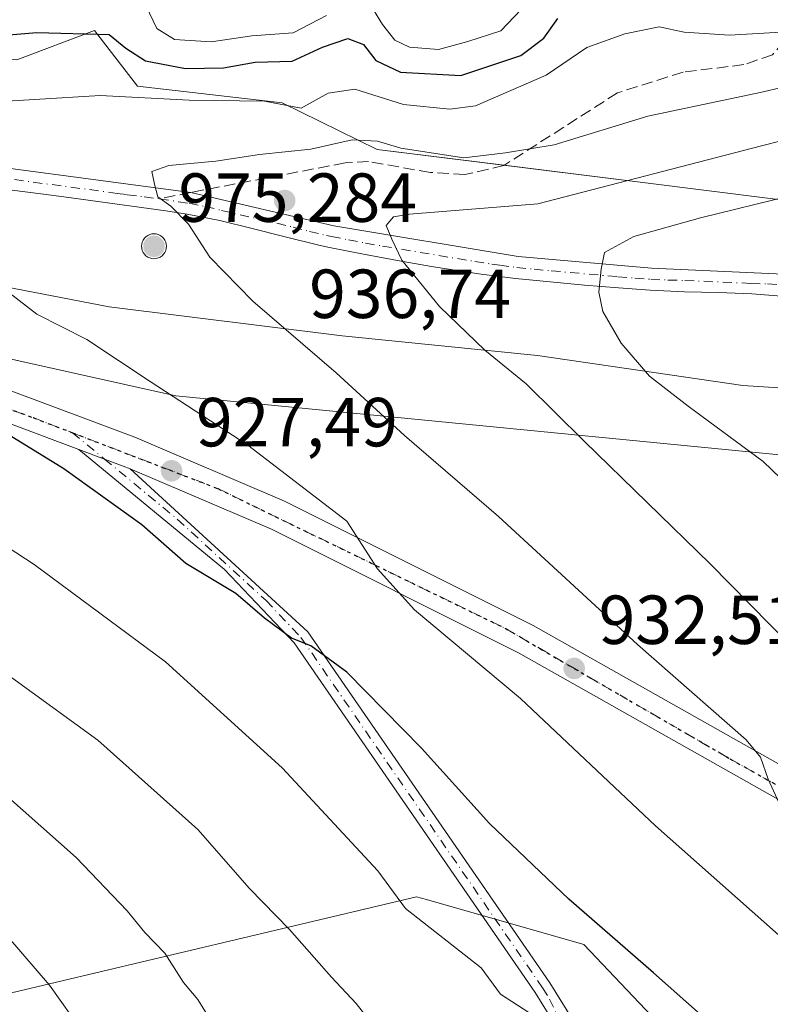
# Model space of a CAD drawing. Units: metres. Extents: x 604002 to 607448, y 4731528 to 4733894.
# Drawn here: x 604985 to 605093, y 4731848 to 4731990 of the extents above; entities that cross this region are included whole.
import ezdxf

# ---------------------------------------------------------------- set-up
doc = ezdxf.new("R2010")
doc.units = ezdxf.units.M
doc.header["$MEASUREMENT"] = 0
for name, pattern in [('DGN Style 3', [2.307223458686699, 1.648016756204785, -0.6592067024819142]), ('DGN Style 4', [2.6384748266838614, 1.318413404963828, -0.6592067024819142, 0.001648016756204785, -0.6592067024819142]), ('DGN Style 5', [1.1536117293433497, 0.4944050268614355, -0.6592067024819142])]:
    doc.linetypes.add(name, pattern=pattern)
for name, color, linetype, lineweight in [('Aerogenerador Cxs', 7, 'Continuous', 0), ('Arbolado forestal CxS', 92, 'Continuous', 0), ('Camino Cxs', 7, 'Continuous', 0), ('Camino eje', 30, 'DGN Style 4', 13), ('Carretera de calzada única Cxs', 7, 'Continuous', 13), ('Carretera de calzada única eje', 7, 'DGN Style 4', 0), ('Curva de nivel maestra', 30, 'Continuous', 30), ('Curva de nivel normal', 30, 'Continuous', 0), ('Entidad de ámbito territorial', 7, 'Continuous', 0), ('Entidad de ámbito territorial CxS', 92, 'Continuous', 0), ('Instalación de energía eléctrica Cxs', 135, 'Continuous', 0), ('Núcleo urbano CxS', 7, 'Continuous', 0), ('Pista pavimentada Cxs', 135, 'Continuous', 0), ('Pista pavimentada eje', 135, 'DGN Style 4', 0), ('Punto de cota en construcción elevada', 7, 'Continuous', 0), ('Punto de cota en terreno', 7, 'Continuous', 0), ('Ruta', 7, 'DGN Style 5', 30), ('Rótulo de punto de cota en construcción', 7, 'Continuous', 0), ('Rótulo de punto de cota en terreno', 7, 'Continuous', 0), ('Senda', 7, 'DGN Style 3', 0), ('Senda no paivmentada conexión', 7, 'DGN Style 3', 0), ('Suelo desnudo CxS', 253, 'Continuous', 0)]:
    doc.layers.add(name, color=color, linetype=linetype, lineweight=lineweight)
doc.styles.add('Style-Arial', font='txt')

# ---------------------------------------------------------------- blocks, each defined once
blk = doc.blocks.new('5PATER')
at = {"layer": 'Punto de cota en terreno', "linetype": 'Continuous', "lineweight": 0}
h = blk.add_hatch(color=51, dxfattribs=at)
edge = h.paths.add_edge_path()
edge.add_ellipse((0, 0), major_axis=(-0.1095731443231308, -0.1110710700762829), ratio=0.9994222409660322, start_angle=0, end_angle=360)
blk = doc.blocks.new('5PANOT')
at = {"layer": 'Punto de cota en terreno', "linetype": 'Continuous', "lineweight": 0}
h = blk.add_hatch(color=1, dxfattribs=at)
edge = h.paths.add_edge_path()
edge.add_arc((0, 0), 0.1559999991919335, 270, 630)

msp = doc.modelspace()

# ---------------------------------------------------------------- linework, layer by layer
at = {"layer": 'Aerogenerador Cxs', "color": 7, "linetype": 'Continuous', "lineweight": 0}
msp.add_polyline3d([(605004.2774999999, 4731959.3871, 953.860799999995), (605004.5900999998, 4731959.359800001, 953.8882000000013), (605004.8931, 4731959.2785, 954.0498999999982), (605005.1775000002, 4731959.1459, 954.344299999997), (605005.4345000006, 4731958.966, 954.7652999999991), (605005.6563999997, 4731958.744100001, 955.3019999999962), (605005.8362999996, 4731958.4871, 955.9376999999951), (605005.9688999997, 4731958.2027, 956.6518999999971), (605006.0502000004, 4731957.899700001, 957.4196999999986), (605006.0774999997, 4731957.587099999, 958.2145000000019), (605006.0502000004, 4731957.274499999, 957.6839000000037), (605005.9688999997, 4731956.9715, 956.6805000000023), (605005.8362999996, 4731956.687100001, 955.7550999999949), (605005.6563999997, 4731956.4301, 954.9431000000042), (605005.4345000006, 4731956.2082, 954.2724000000018), (605005.1775000002, 4731956.0283, 953.7638000000006), (605004.8931, 4731955.8957, 953.4287000000041), (605004.5900999998, 4731955.814400001, 953.2704999999987), (605004.2774999999, 4731955.7871, 953.2857999999978), (605003.9649, 4731955.814400001, 953.4630000000034), (605003.6618999997, 4731955.8957, 953.7872000000062), (605003.3775000004, 4731956.0283, 954.2390000000015), (605003.1205000002, 4731956.2082, 954.7978000000004), (605002.8986000001, 4731956.4301, 955.4437000000034), (605002.7187000001, 4731956.687100001, 956.1567000000069), (605002.5861000001, 4731956.9715, 956.9187999999995), (605002.5048000002, 4731957.274499999, 957.7131999999983), (605002.4775, 4731957.587099999, 958.015400000004), (605002.5048000002, 4731957.899700001, 957.4063000000025), (605002.5861000001, 4731958.2027, 956.7268000000041), (605002.7187000001, 4731958.4871, 956.0826999999991), (605002.8986000001, 4731958.744100001, 955.4909000000043), (605003.1205000002, 4731958.966, 954.9676999999939), (605003.3775000004, 4731959.1459, 954.5295000000042), (605003.6618999997, 4731959.2785, 954.1904999999971), (605003.9649, 4731959.359800001, 953.9639000000025)], close=True, dxfattribs=at)
msp.add_polyline3d([(605004.2774999999, 4731959.3871, 953.860799999995), (605004.5899999999, 4731959.3597, 953.8883999999963), (605004.8931, 4731959.2785, 954.0498999999982), (605005.1775000002, 4731959.1459, 954.344299999997), (605005.4345000006, 4731958.966, 954.7652999999991), (605005.6562999999, 4731958.744100001, 955.3019999999962), (605005.8362999996, 4731958.4871, 955.9376999999951), (605005.9688999997, 4731958.2027, 956.6518999999971), (605006.0500999996, 4731957.899700001, 957.4196999999986), (605006.0774999997, 4731957.587099999, 958.2145000000019), (605006.0500999996, 4731957.274499999, 957.6839000000037), (605005.9688999997, 4731956.9715, 956.6805000000023), (605005.8362999996, 4731956.687100001, 955.7550999999949), (605005.6562999999, 4731956.4301, 954.9431000000042), (605005.4345000006, 4731956.2082, 954.2724000000018), (605005.1775000002, 4731956.028200001, 953.7635000000009), (605004.8931, 4731955.895600001, 953.4284000000043), (605004.5899999999, 4731955.814400001, 953.2706000000036), (605004.2774999999, 4731955.7871, 953.2857999999978), (605003.9649, 4731955.814400001, 953.4630000000034), (605003.6617999999, 4731955.895600001, 953.7869999999967), (605003.3775000004, 4731956.028200001, 954.2387000000017), (605003.1204000004, 4731956.2082, 954.7978000000004), (605002.8986000001, 4731956.4301, 955.4437000000034), (605002.7186000004, 4731956.687100001, 956.1567000000069), (605002.5860000001, 4731956.9715, 956.9187999999995), (605002.5048000002, 4731957.274499999, 957.7131999999983), (605002.4775, 4731957.587099999, 958.015400000004), (605002.5048000002, 4731957.899700001, 957.4063000000025), (605002.5860000001, 4731958.2027, 956.7268000000041), (605002.7186000004, 4731958.4871, 956.0826999999991), (605002.8986000001, 4731958.744100001, 955.4909000000043), (605003.1204000004, 4731958.966, 954.9676999999939), (605003.3775000004, 4731959.1459, 954.5295000000042), (605003.6617999999, 4731959.2785, 954.1904999999971), (605003.9649, 4731959.3597, 953.9642000000023), (605004.2774999999, 4731959.3871, 953.860799999995)], dxfattribs=at)
at = {"layer": 'Arbolado forestal CxS', "color": 92, "linetype": 'Continuous', "lineweight": 0}
for points in [[(604442.3601000002, 4732029.3895, 881.3157000000066), (604453.9188999999, 4732023.7927, 882.1857000000019), (604452.1098999997, 4732016.254899999, 881.0222999999969), (604497.1942999996, 4731994.263699999, 883.6315999999933), (604544.4785000002, 4731985.465700001, 888.8331000000036), (604636.8475000003, 4731977.769500001, 897.0293999999994), (604670.2578999996, 4731974.985300001, 899.209600000002), (604730.5081000002, 4731969.964500001, 903.9109000000027), (604764.1967000002, 4731967.157099999, 907.3608999999997), (604821.5037000002, 4731962.381300001, 912.3248000000023), (604894.1177000003, 4731956.331499999, 918.1076999999933), (604918.8403000003, 4731954.270099999, 920.6079000000027), (604929.4373000005, 4731953.386499999, 921.5711000000011), (604943.9451000001, 4731950.1489, 922.9841000000015), (604961.5745000001, 4731946.2149, 924.6692000000039), (605007.4254999999, 4731935.9827, 929.9881000000023), (605097.5950999996, 4731927.184900001, 946.1772999999957)], [(604453.9188999999, 4732023.7927, 882.1857000000019), (604452.1098999997, 4732016.254899999, 881.0222999999969), (604497.1942999996, 4731994.263699999, 883.6315999999933), (604544.4785000002, 4731985.465700001, 888.8331000000036), (604636.8475000003, 4731977.769500001, 897.0293999999994), (604670.2578999996, 4731974.985300001, 899.209600000002), (604730.5081000002, 4731969.964500001, 903.9109000000027), (604764.1967000002, 4731967.157099999, 907.3608999999997), (604821.5037000002, 4731962.381300001, 912.3248000000023), (604894.1177000003, 4731956.331499999, 918.1076999999933), (604918.8403000003, 4731954.270099999, 920.6079000000027), (604929.4373000005, 4731953.386499999, 921.5711000000011), (604943.9451000001, 4731950.1489, 922.9841000000015), (604961.5745000001, 4731946.2149, 924.6692000000039), (605007.4254999999, 4731935.9827, 929.9881000000023), (605097.5950999996, 4731927.184900001, 946.1772999999957), (605207.5601000005, 4731908.495100001, 965.8383000000031), (605251.5433, 4731910.6907, 974.249299999996), (605317.5219000002, 4731896.3959, 982.5727999999945), (605374.6442999998, 4731884.0219, 989.9253999999928), (605381.9559000004, 4731917.769099999, 990.7238999999972)], [(605026.5345000001, 4731779.952500001, 895.746499999994), (605066.0503000002, 4731801.8015, 910.3221999999952), (605083.7050999999, 4731819.0833, 918.1377999999969), (605085.0910999998, 4731837.029300001, 923.1824000000053), (605066.3557000002, 4731856.751499999, 923.7185000000027), (605043.6611000003, 4731863.236500001, 920.6582999999956), (605042.1969, 4731863.654899999, 920.4141999999993), (604938.1627000002, 4731839.0033, 889.4878999999928), (604927.3152999999, 4731820.267899999, 882.1545999999945), (604917.7043000003, 4731815.195699999, 878.5734999999986), (604914.0022999998, 4731818.295499999, 878.9138999999997), (604927.1821, 4731850.893300001, 891.1140000000015), (604930.8863000004, 4731864.8913, 896.1570999999967), (604921.6809, 4731874.667099999, 897.063599999994), (604920.9064999997, 4731875.489499999, 897.1339000000008), (604916.5009000005, 4731875.0065, 896.0636999999989), (604916.3173000002, 4731874.986500001, 896.0222000000067), (604897.1546999998, 4731872.885700001, 892.0948999999965), (604872.5875000004, 4731865.1361, 885.1925000000047), (604847.9347000001, 4731823.7193, 866.561799999996)], [(605026.5345000001, 4731779.952500001, 895.746499999994), (605066.0503000002, 4731801.8015, 910.3221999999952), (605083.7050999999, 4731819.0833, 918.1377999999969), (605085.0910999998, 4731837.029300001, 923.1824000000053), (605066.3557000002, 4731856.751499999, 923.7185000000027), (605043.6611000003, 4731863.236500001, 920.6582999999956), (605042.1969, 4731863.654899999, 920.4141999999993), (604938.1627000002, 4731839.0033, 889.4878999999928), (604927.3152999999, 4731820.267899999, 882.1545999999945), (604917.7043000003, 4731815.195699999, 878.5734999999986), (604914.0022999998, 4731818.295499999, 878.9138999999997), (604927.1821, 4731850.893300001, 891.1140000000015), (604930.8863000004, 4731864.8913, 896.1570999999967), (604921.6809, 4731874.667099999, 897.063599999994), (604920.9064999997, 4731875.489499999, 897.1339000000008), (604916.5009000005, 4731875.0065, 896.0636999999989), (604916.3173000002, 4731874.986500001, 896.0222000000067), (604897.1546999998, 4731872.885700001, 892.0948999999965), (604872.5875000004, 4731865.1361, 885.1925000000047), (604847.9347000001, 4731823.7193, 866.561799999996)], [(605085.0910999998, 4731837.029300001, 923.1824000000053), (605066.3557000002, 4731856.751499999, 923.7185000000027), (605043.6611000003, 4731863.236500001, 920.6582999999956), (605042.1969, 4731863.654899999, 920.4141999999993), (604938.1627000002, 4731839.0033, 889.4878999999928)], [(604938.1627000002, 4731839.0033, 889.4878999999928), (605042.1969, 4731863.654899999, 920.4141999999993), (605043.6611000003, 4731863.236500001, 920.6582999999956), (605066.3557000002, 4731856.751499999, 923.7185000000027), (605085.0910999998, 4731837.029300001, 923.1824000000053)]]:
    msp.add_polyline3d(points, dxfattribs=at)
at = {"layer": 'Camino Cxs', "color": 7, "linetype": 'Continuous', "lineweight": 0}
for points in [[(605101.0301000001, 4731782.4101, 912.9904999999999), (605076.4200999998, 4731822.2501, 917.7149999999965), (605067.2200999996, 4731837.090100001, 919.3776999999973), (605061.3601000002, 4731846.530099999, 920.3799), (605059.3400999998, 4731849.800100001, 921.0979999999981), (605024.5100999996, 4731900.300100001, 924.9429999999993), (605014.4501, 4731910.920100001, 926.3898999999947), (604993.4001000002, 4731928.2601, 926.2712999999932), (604997.1206999999, 4731926.846700001, 926.4331999999995), (604999.8256999999, 4731925.828700001, 926.6677999999956), (605000.8400999998, 4731925.4301, 926.7853000000032), (605026.4901000002, 4731901.9001, 925.4637999999978), (605061.4600999998, 4731851.190099999, 922.3665999999939), (605078.5701000001, 4731823.5801, 918.3993999999948), (605083.3800999997, 4731815.800100001, 917.436600000001), (605103.1300999997, 4731783.8201, 913.730899999995)], [(605061.3601000002, 4731846.530099999, 920.3799), (605059.3400999998, 4731849.800100001, 921.0979999999981), (605024.5100999996, 4731900.300100001, 924.9429999999993), (605014.4501, 4731910.920100001, 926.3898999999947), (604993.4001000002, 4731928.2601, 926.2712999999932)], [(604993.4001000002, 4731928.2601, 926.2712999999932), (604997.1206999999, 4731926.846700001, 926.4331999999995), (604999.8256999999, 4731925.828700001, 926.6677999999956), (605000.8400999998, 4731925.4301, 926.7853000000032)], [(605000.8400999998, 4731925.4301, 926.7853000000032), (605026.4901000002, 4731901.9001, 925.4637999999978), (605061.4600999998, 4731851.190099999, 922.3665999999939), (605078.5701000001, 4731823.5801, 918.3993999999948), (605083.3800999997, 4731815.800100001, 917.436600000001), (605103.1300999997, 4731783.8201, 913.730899999995)]]:
    msp.add_polyline3d(points, dxfattribs=at)
at = {"layer": 'Camino eje', "color": 30, "linetype": 'DGN Style 4', "lineweight": 13}
msp.add_polyline3d([(604992.4977000002, 4731930.6527, 926.3047999999982), (604997.1206999999, 4731926.846700001, 926.4331999999995), (605007.6451000003, 4731918.175100001, 926.7439000000013), (605020.4700999996, 4731906.4101, 925.6736999999995), (605025.5000999998, 4731901.100099999, 925.2155000000058), (605060.4001000002, 4731850.495100001, 921.6500999999989), (605061.4101, 4731848.860099999, 921.1796999999933), (605063.3466999996, 4731844.936699999, 920.6624000000012)], dxfattribs=at)
at = {"layer": 'Carretera de calzada única Cxs', "color": 7, "linetype": 'Continuous', "lineweight": 13}
for points in [[(604420.0301000001, 4732035.8201, 879.2140999999974), (604474.9600999998, 4732013.7301, 884.1619999999967), (604502.5301000001, 4732003.960100001, 887.0525999999956), (604527.5100999996, 4731997.040100001, 888.9180000000052), (604546.5100999996, 4731993.590100001, 890.7406000000047), (604591.7101999996, 4731988.7401, 894.8050999999978), (604699.4802000001, 4731981.140100001, 903.5872999999993), (604778.6001000004, 4731974.590100001, 910.186600000001), (604840.7301000003, 4731969.840100001, 915.3528999999982), (604855.1601, 4731967.9101, 915.9575000000042), (604857.0151000004, 4731967.6501, 915.9922999999982), (604858.8902000004, 4731967.4101, 916.0699000000022), (604876.6401000004, 4731965.0101, 917.7161000000051), (604924.1901000004, 4731955.5001, 921.5525000000052), (604948.4401000004, 4731948.630100001, 923.2272999999988), (604976.6401000004, 4731939.290100001, 925.376900000003), (605001.5000999998, 4731930.0001, 927.2949999999984), (605023.1402000004, 4731920.790100001, 929.1091000000015), (605059.0301000001, 4731902.840100001, 932.203999999998), (605146.3000999996, 4731853.610099999, 940.059699999998)], [(605144.1401000004, 4731849.690099999, 939.3095999999933), (605056.9401000004, 4731898.890100001, 931.7360000000045), (605021.2600999996, 4731916.7301, 928.4003999999987), (605000.8400999998, 4731925.4301, 926.7853000000032), (604999.8256999999, 4731925.828700001, 926.6677999999956), (604997.1206999999, 4731926.846700001, 926.4331999999995), (604993.4001000002, 4731928.2601, 926.2712999999932), (604975.1700999998, 4731935.0701, 924.6628999999957), (604947.1201, 4731944.340100001, 922.6318000000028), (604923.1401000004, 4731951.1501, 920.6903000000021), (604875.9101999998, 4731960.600099999, 917.0516000000061), (604840.2801000001, 4731965.4001, 914.5853999999963), (604778.2600999996, 4731970.140100001, 909.2697999999947), (604699.1401000004, 4731976.6801, 902.5417000000016), (604591.3202000001, 4731984.290100001, 893.9486999999936), (604545.8901000004, 4731989.170100001, 890.1790999999939), (604526.5301000001, 4731992.6801, 888.8414000000049), (604501.1901000004, 4731999.6801, 886.6777000000002), (604473.3701, 4732009.550100001, 883.5921999999991), (604418.5100999996, 4732031.600099999, 878.6049000000058)], [(604993.4001000002, 4731928.2601, 926.2712999999932), (604975.1700999998, 4731935.0701, 924.6628999999957), (604947.1201, 4731944.340100001, 922.6318000000028), (604923.1401000004, 4731951.1501, 920.6903000000021), (604875.9101999998, 4731960.600099999, 917.0516000000061), (604840.2801000001, 4731965.4001, 914.5853999999963), (604778.2600999996, 4731970.140100001, 909.2697999999947), (604699.1401000004, 4731976.6801, 902.5417000000016), (604591.3202000001, 4731984.290100001, 893.9486999999936), (604545.8901000004, 4731989.170100001, 890.1790999999939), (604526.5301000001, 4731992.6801, 888.8414000000049), (604501.1901000004, 4731999.6801, 886.6777000000002), (604473.3701, 4732009.550100001, 883.5921999999991), (604418.5100999996, 4732031.600099999, 878.6049000000058)], [(604858.8901000004, 4731967.4101, 916.0699000000022), (604876.6401000004, 4731965.0101, 917.7161000000051), (604924.1901000004, 4731955.5001, 921.5525000000052), (604948.4401000004, 4731948.630100001, 923.2272999999988), (604976.6401000004, 4731939.290100001, 925.376900000003), (605001.5000999998, 4731930.0001, 927.2949999999984), (605023.1402000004, 4731920.790100001, 929.1091000000015), (605059.0301000001, 4731902.840100001, 932.203999999998), (605146.3000999996, 4731853.610099999, 940.059699999998)], [(604993.4001000002, 4731928.2601, 926.2712999999932), (604997.1206999999, 4731926.846700001, 926.4331999999995), (604999.8256999999, 4731925.828700001, 926.6677999999956), (605000.8400999998, 4731925.4301, 926.7853000000032)], [(605144.1401000004, 4731849.690099999, 939.3095999999933), (605056.9401000004, 4731898.890100001, 931.7360000000045), (605021.2600999996, 4731916.7301, 928.4003999999987), (605000.8400999998, 4731925.4301, 926.7853000000032)]]:
    msp.add_polyline3d(points, dxfattribs=at)
at = {"layer": 'Carretera de calzada única eje', "color": 7, "linetype": 'DGN Style 4', "lineweight": 0}
for points in [[(604855.9001000002, 4731965.590100001, 915.7237000000023), (604862.3201000001, 4731964.9301, 916.1768000000012), (604879.9200999998, 4731962.360099999, 917.5577000000048), (604901.0000999998, 4731958.110099999, 919.220100000006), (604928.9101, 4731951.960100001, 921.370299999995), (604953.5701000001, 4731944.890100001, 923.3280999999989), (604986.8000999996, 4731932.840100001, 925.872000000003), (604992.4977000002, 4731930.6527, 926.3047999999982)], [(604992.4977000002, 4731930.6527, 926.3047999999982), (605013.5000999998, 4731922.590100001, 928.0102000000044), (605054.9801000003, 4731902.420100001, 931.6141000000061), (605087.4600999998, 4731883.5601, 934.4655000000058), (605142.8901000004, 4731852.5101, 939.2081000000036), (605171.1401000004, 4731837.9901, 942.6453000000038), (605205.1401000004, 4731820.9301, 944.9581999999937), (605239.5701000001, 4731807.940099999, 948.2160000000005), (605246.6091, 4731805.423900001, 948.886400000003)]]:
    msp.add_polyline3d(points, dxfattribs=at)
at = {"layer": 'Curva de nivel maestra', "color": 30, "linetype": 'Continuous', "lineweight": 30, "elevation": 925, "flags": 128}
for points in [[(604976.9000000004, 4731987.5801), (604987.3300000001, 4731988.450099999), (604997.7800000003, 4731988.1801), (605000.2000000002, 4731986.210100001), (605003.0499999998, 4731984.370100001), (605008.8300000001, 4731983.2601), (605014.3200000003, 4731983.380100001), (605018.8799999999, 4731984.1601), (605024.25, 4731984.340100001), (605028.5999999996, 4731986.360099999), (605032.2699999996, 4731987.600099999), (605034.5199999996, 4731986.7401), (605036.2999999998, 4731984.4001), (605039.8600000005, 4731982.7401), (605048.5999999996, 4731982.2401), (605057.2699999996, 4731985.1601), (605060.5999999996, 4731987.640100001), (605062.5999999996, 4731990.4801)], [(605083.2300000006, 4731846.640100001), (605076.4199999999, 4731852.640100001), (605064.2199999997, 4731863.290100001), (605052.7400000002, 4731874.2301), (605042.9400000004, 4731885.100099999), (605032.1200000001, 4731896.0701), (605026.9299999997, 4731899.9001), (605024.1500000004, 4731901.0001), (605020.2300000006, 4731903.880100001), (605016.0800000001, 4731907.420100001), (605008.8600000005, 4731911.780099999), (605002.5099999999, 4731917.360099999), (604991.25, 4731925.460100001), (604979.5300000003, 4731932.600099999)]]:
    msp.add_lwpolyline(points, dxfattribs=at)
at = {"layer": 'Curva de nivel normal', "color": 30, "linetype": 'Continuous', "lineweight": 0, "flags": 128}
for points, elevation in [([(605003.1200000001, 4731992.360099999), (605004.6900000004, 4731989.040100001), (605007.2599999999, 4731987.460100001), (605012.5499999998, 4731987.090100001), (605018.4100000003, 4731987.970100001), (605024.3700000001, 4731988.4101), (605029.2100000001, 4731990.9001)], 920), ([(605035.2300000006, 4731992.9901), (605037.2699999996, 4731989.600099999), (605039.0499999998, 4731987.340100001), (605041.1799999997, 4731986.3201), (605045.3899999997, 4731986.0101), (605049.5899999999, 4731987.1501), (605054.3899999997, 4731988.6801), (605058.2699999996, 4731992.770099999)], 920), ([(604967.9900000002, 4731977.6501), (604996.5099999999, 4731979.340100001), (605009.3399999999, 4731978.6801), (605020.2599999999, 4731978.520099999), (605025.54, 4731977.540100001), (605029.4199999999, 4731979.720100001), (605033.2800000003, 4731980.300100001), (605040.3399999999, 4731978.0801), (605047.0199999996, 4731977.4001), (605050.7000000002, 4731977.860099999), (605060.9299999997, 4731982.300100001), (605066.7999999998, 4731986.280099999), (605072.2699999996, 4731988.290100001), (605077.2599999999, 4731989.270099999), (605080.8399999999, 4731988.520099999), (605087.4000000004, 4731988.0701), (605099.7699999996, 4731988.780099999)], 930), ([(605094.8399999999, 4731876.6501), (605092.9800000006, 4731880.620100001), (605091.8899999997, 4731883.780099999), (605089.8300000001, 4731886.3201), (605074.1200000001, 4731900.090100001), (605054.0499999998, 4731918.5601), (605040.4400000004, 4731930.2401), (605030.6100000005, 4731939.3101), (605018.54, 4731949.670100001), (605012.3499999996, 4731956.020099999), (605009.2800000003, 4731960.780099999), (605006.6900000004, 4731963.380100001), (605004.8200000003, 4731964.7501), (605004.3399999999, 4731966.550100001), (605003.9600000001, 4731968.370100001), (605006.4199999999, 4731969.270099999), (605013.2000000002, 4731969.870100001), (605019.5, 4731970.8301), (605026.9400000004, 4731971.600099999), (605032.8899999997, 4731972.940099999), (605036.5599999996, 4731972.7501), (605039.9299999997, 4731971.770099999), (605049.0499999998, 4731970.380100001), (605055.0599999996, 4731971.0701), (605062.0700000003, 4731972.2401), (605075.5899999999, 4731976.380100001), (605091.8499999996, 4731979.790100001), (605101.8200000003, 4731982.110099999)], 935), ([(605037.0099999999, 4731843.7501), (605033.4900000002, 4731848.210100001), (605029.9000000004, 4731852.020099999), (605023.8300000001, 4731858.9001), (605018.0499999998, 4731864.8301), (605010.6299999999, 4731873.370100001), (604996.1600000003, 4731886.2501), (604973.6500000004, 4731902.5801), (604950.0999999996, 4731917.380100001), (604942.1500000004, 4731922.4101), (604935.5499999998, 4731925.840100001), (604922.2599999999, 4731933.0001), (604900.25, 4731943.5601), (604876.8200000003, 4731952.860099999), (604855.7599999999, 4731959.690099999), (604849.0099999999, 4731962.600099999), (604847.8499999996, 4731964.5801), (604846.6200000001, 4731966.5101), (604845.4000000004, 4731968.5801), (604839.4800000006, 4731971.220100001), (604820.6900000004, 4731975.7301), (604806.2100000001, 4731978.7501)], 915), ([(605102.0099999999, 4731894.0701), (605084.6299999999, 4731911.7401), (605066.4199999999, 4731929.420100001), (605058.04, 4731937.700099999), (605052.0599999996, 4731942.5801), (605045.5, 4731948.870100001), (605040.0700000003, 4731955.600099999), (605038.6200000001, 4731958.600099999), (605037.8300000001, 4731960.600099999), (605038.8499999996, 4731961.8301), (605041.1699999999, 4731962.2401), (605059.7400000002, 4731963.7401), (605092.0199999996, 4731972.100099999), (605107.1799999997, 4731975.940099999)], 940), ([(605109.8700000001, 4731909.5701), (605092.2599999999, 4731926.5001), (605081.4500000002, 4731934.5101), (605075.8700000001, 4731938.8101), (605071.7800000003, 4731943.590100001), (605069.1200000001, 4731948.1501), (605068.54, 4731950.950099999), (605068.8600000005, 4731954.280099999), (605069.3399999999, 4731956.710100001), (605073.5999999996, 4731958.9901), (605083.2400000002, 4731961.700099999), (605096.1799999997, 4731964.880100001)], 945), ([(605012.1600000003, 4731846.290100001), (605010.5899999999, 4731848.8101), (605008.5599999996, 4731851.2501), (605005.8300000001, 4731855.5101), (605002.9699999997, 4731858.5001), (605000.4000000004, 4731861.610099999), (604993.0199999996, 4731869.300100001), (604980.2400000002, 4731880.640100001), (604960.9600000001, 4731894.1601), (604931.9500000002, 4731911.390100001), (604920.29, 4731917.540100001), (604909.6200000001, 4731923.1601), (604889.6200000001, 4731932.470100001), (604877.9400000004, 4731937.270099999), (604867.2599999999, 4731941.940099999), (604858.4800000006, 4731945.270099999), (604847.0099999999, 4731949.9301), (604828.8099999996, 4731956.2601), (604811.6399999997, 4731960.940099999), (604803.0099999999, 4731962.5701)], 910), ([(604994.0300000003, 4731844.040100001), (604989.2000000002, 4731850.870100001), (604983.2599999999, 4731857.7601), (604969.2000000002, 4731870.850099999), (604957.0099999999, 4731879.9901), (604938.0599999996, 4731891.6801), (604915.8600000005, 4731904.270099999), (604896.6600000003, 4731914.0001), (604876.29, 4731923.200099999), (604849.0199999996, 4731934.300100001), (604829.4000000004, 4731941.5701), (604815.6299999999, 4731946.5701), (604783.6600000003, 4731956.710100001)], 905), ([(605094.4900000002, 4731858.1601), (605076.7400000002, 4731873.9001), (605057.2000000002, 4731892.280099999), (605041.9199999999, 4731905.090100001), (605036.5700000003, 4731910.9801), (605032.1500000004, 4731917.880100001), (605017.8399999999, 4731928.840100001), (605003.7199999997, 4731938.040100001), (604994.5800000001, 4731944.130100001), (604987.3399999999, 4731947.800100001), (604981.7599999999, 4731952.050100001)], 930), ([(605058.4400000004, 4731846.950099999), (605054.3300000001, 4731849.590100001), (605051.5199999996, 4731853.370100001), (605040.5999999996, 4731861.970100001), (605036.6100000005, 4731867.380100001), (605022.7699999996, 4731882.280099999), (605005.9400000004, 4731897.590100001), (604986.9800000006, 4731911.6501), (604962.1100000005, 4731927.840100001)], 920)]:
    msp.add_lwpolyline(points, dxfattribs=dict(at, elevation=elevation))
at = {"layer": 'Entidad de ámbito territorial', "color": 7, "linetype": 'Continuous', "lineweight": 0, "flags": 128}
msp.add_lwpolyline([(605117.6530000005, 4731935.652000001), (605089.3160000015, 4731937.473999998), (605059.6900000015, 4731941.827000001), (605031.4730000009, 4731944.666), (604997.7830000002, 4731948.861), (604971.5810000016, 4731953.877), (604948.957000002, 4731955.994999997), (604946.6660000022, 4731956.034000001), (604928.8269999998, 4731956.342000003), (604924.3670000006, 4731956.419000002), (604907.9270000008, 4731956.703000001), (604888.5449999998, 4731957.460000002), (604885.1210000004, 4731957.594000001), (604861.556000001, 4731958.515000001), (604830.1760000013, 4731959.550000002), (604797.0130000015, 4731961.335000002)], dxfattribs=at)
at = {"layer": 'Entidad de ámbito territorial CxS', "color": 92, "linetype": 'Continuous', "lineweight": 0, "flags": 128}
msp.add_lwpolyline([(605117.6529999999, 4731935.652), (605089.3159999987, 4731937.473999999), (605059.6900000009, 4731941.827), (605031.4730000005, 4731944.665999999), (604997.7829999995, 4731948.860999999), (604971.581000001, 4731953.876999999), (604948.9570000015, 4731955.994999998), (604946.6659999995, 4731956.034), (604928.8269999992, 4731956.342000001), (604924.3670000001, 4731956.419000001), (604907.9270000003, 4731956.703000001), (604888.5449999992, 4731957.460000001), (604885.1209999998, 4731957.594000001), (604861.5560000004, 4731958.515000001), (604830.1760000007, 4731959.550000001), (604797.013000001, 4731961.335000001)], dxfattribs=at)
at = {"layer": 'Instalación de energía eléctrica Cxs', "color": 135, "linetype": 'Continuous', "lineweight": 0}
for points in [[(604809.3957000002, 4732005.0207, 911.9450999999973), (604816.9653000003, 4732009.968900001, 910.0875999999989), (604828.3727000002, 4732008.895300001, 912.036699999997), (604837.1426999997, 4732003.1305, 915.658899999995), (604839.8006999996, 4732001.383300001, 916.7127000000038), (604849.5367000002, 4732000.301899999, 917.6297999999952), (604850.9074999997, 4732000.149700001, 917.7274999999937), (604866.3262999998, 4731998.438300001, 918.2029999999941), (604874.6902999999, 4732000.8059, 917.1005000000005), (604887.3103, 4731999.503500001, 917.7747999999993), (604894.2078999998, 4731995.337900001, 919.625), (604901.6787, 4731990.8279, 921.8978999999963), (604909.3139000004, 4731989.914899999, 921.5571000000054), (604922.5729, 4731993.077099999, 920.0385999999999), (604930.2279000003, 4731992.241699999, 920.3218000000053), (604937.1993000006, 4731986.0441, 923.542100000006), (604960.2188999997, 4731987.2235, 924.7382000000072), (604972.6709000003, 4731985.823100001, 925.8102999999975), (604984.4469, 4731984.496099999, 926.8834000000062), (604995.6778999995, 4731988.755700001, 925.1634999999952), (605001.8875000002, 4731980.7237, 928.8614999999991), (605022.7895000001, 4731978.298699999, 930.0507999999973), (605036.5195000004, 4731971.581300001, 935.2690000000002), (605054.8657000001, 4731969.2893, 935.9404000000068)], [(604984.4469, 4731984.496099999, 926.8834000000062), (604995.6778999995, 4731988.755700001, 925.1634999999952), (605001.8875000002, 4731980.7237, 928.8614999999991), (605022.7895000001, 4731978.298699999, 930.0507999999973), (605036.5195000004, 4731971.581300001, 935.2690000000002), (605075.2714999998, 4731966.739900001, 940.834600000002), (605102.4839000005, 4731963.341700001, 946.9282999999997)], [(605054.8657000001, 4731969.2893, 935.9404000000068), (605075.2714999998, 4731966.739900001, 940.834600000002), (605102.4839000005, 4731963.341700001, 946.9282999999997), (605113.5491000004, 4731961.959899999, 949.3369999999996), (605127.9914999995, 4731960.1579, 954.1796999999933), (605187.3837000001, 4731952.7401, 966.029999999999), (605221.2287, 4731952.592700001, 970.4450999999973), (605249.8353000004, 4731946.3957, 974.5804000000062), (605286.1290999996, 4731938.533700001, 980.2547000000051), (605301.0966999996, 4731935.2907, 981.5574999999953), (605325.3136999998, 4731930.043099999, 984.9956999999995), (605353.7176999999, 4731923.888499999, 988.1328999999969), (605381.9559000004, 4731917.769099999, 991.2851999999986), (605379.6937999995, 4731907.328400001, 994.3114999999962)], [(605097.5950999996, 4731927.184900001, 946.0837000000029), (605007.4254999999, 4731935.9827, 929.9611000000004), (604961.5745000001, 4731946.2149, 924.5363999999972), (604943.9451000001, 4731950.1489, 923.0262999999978), (604929.4373000005, 4731953.386499999, 921.688599999994), (604918.8403000003, 4731954.270099999, 920.6638999999997), (604894.1177000003, 4731956.331499999, 918.2287999999972), (604821.5037000002, 4731962.381300001, 912.5081999999967), (604764.1967000002, 4731967.157099999, 907.6692000000039)], [(605379.1430000003, 4731904.7861, 994.811799999996), (605374.6442999998, 4731884.0219, 989.9487999999984), (605317.5219000002, 4731896.3959, 982.6159000000043), (605251.5433, 4731910.6907, 974.3420000000042), (605207.5601000005, 4731908.495100001, 965.7930999999954), (605097.5950999996, 4731927.184900001, 946.0837000000029), (605007.4254999999, 4731935.9827, 929.9611000000004), (604961.5745000001, 4731946.2149, 924.5363999999972), (604943.9451000001, 4731950.1489, 923.0262999999978), (604939.8647999996, 4731951.0595, 922.6031999999979)]]:
    msp.add_polyline3d(points, dxfattribs=at)
at = {"layer": 'Núcleo urbano CxS', "color": 7, "linetype": 'Continuous', "lineweight": 0}
for points in [[(604453.9188999999, 4732023.7927, 882.1857000000019), (604452.1098999997, 4732016.254899999, 881.0222999999969), (604497.1942999996, 4731994.263699999, 883.6315999999933), (604544.4785000002, 4731985.465700001, 888.8331000000036), (604636.8475000003, 4731977.769500001, 897.0293999999994), (604670.2578999996, 4731974.985300001, 899.209600000002), (604730.5081000002, 4731969.964500001, 903.9109000000027), (604764.1967000002, 4731967.157099999, 907.3608999999997), (604821.5037000002, 4731962.381300001, 912.3248000000023), (604894.1177000003, 4731956.331499999, 918.1076999999933), (604918.8403000003, 4731954.270099999, 920.6079000000027), (604929.4373000005, 4731953.386499999, 921.5711000000011), (604943.9451000001, 4731950.1489, 922.9841000000015), (604961.5745000001, 4731946.2149, 924.6692000000039), (605007.4254999999, 4731935.9827, 929.9881000000023), (605097.5950999996, 4731927.184900001, 946.1772999999957), (605207.5601000005, 4731908.495100001, 965.8383000000031), (605251.5433, 4731910.6907, 974.249299999996), (605317.5219000002, 4731896.3959, 982.5727999999945), (605374.6442999998, 4731884.0219, 989.9253999999928), (605381.9559000004, 4731917.769099999, 990.7238999999972)], [(604984.4469, 4731984.496099999, 925.5617000000057), (604995.6778999995, 4731988.755700001, 923.8215000000055), (605001.8875000002, 4731980.7237, 927.7421000000032), (605022.7895000001, 4731978.298699999, 928.5250999999989), (605036.5195000004, 4731971.581300001, 934.3368999999948), (605075.2714999998, 4731966.739900001, 939.4337999999989), (605102.4839000005, 4731963.341700001, 945.4018000000069)], [(604984.4469, 4731984.496099999, 925.5617000000057), (604995.6778999995, 4731988.755700001, 923.8215000000055), (605001.8875000002, 4731980.7237, 927.7421000000032), (605022.7895000001, 4731978.298699999, 928.5250999999989), (605036.5195000004, 4731971.581300001, 934.3368999999948), (605075.2714999998, 4731966.739900001, 939.4337999999989), (605102.4839000005, 4731963.341700001, 945.4018000000069)], [(605097.5950999996, 4731927.184900001, 946.1772999999957), (605007.4254999999, 4731935.9827, 929.9881000000023), (604961.5745000001, 4731946.2149, 924.6692000000039), (604943.9451000001, 4731950.1489, 922.9841000000015), (604929.4373000005, 4731953.386499999, 921.5711000000011), (604918.8403000003, 4731954.270099999, 920.6079000000027), (604894.1177000003, 4731956.331499999, 918.1076999999933), (604821.5037000002, 4731962.381300001, 912.3248000000023), (604764.1967000002, 4731967.157099999, 907.3608999999997)]]:
    msp.add_polyline3d(points, dxfattribs=at)
at = {"layer": 'Pista pavimentada Cxs', "color": 135, "linetype": 'Continuous', "lineweight": 0}
for points in [[(604855.1601, 4731967.9101, 915.9575000000042), (604855.7301000003, 4731969.280099999, 916.5483999999997), (604859.4401000004, 4731971.440099999, 917.5641000000032), (604868.0900999998, 4731971.600099999, 917.9795000000014), (604887.4700999996, 4731973.3301, 921.1680000000052), (604894.6601, 4731973.2301, 922.1061000000045), (604920.6300999997, 4731969.720100001, 925.6261999999989), (604949.6901000004, 4731971.890100001, 928.5252999999939), (604969.0500999996, 4731970.7601, 930.8600000000006), (605009.6101000002, 4731965.360099999, 938.0908000000054), (605030.2600999996, 4731960.550100001, 938.2468999999984), (605056.8800999997, 4731956.110099999, 942.3472000000038), (605076.1300999997, 4731954.4101, 946.0908000000054), (605095.2100999998, 4731953.5701, 950.4205999999976), (605129.2901, 4731948.380100001, 955.9000999999989), (605164.0900999998, 4731944.3201, 962.6352999999945), (605188.6901000004, 4731943.100099999, 969.1684999999999), (605218.6601, 4731939.200099999, 972.743100000007), (605253.3201000001, 4731934.5601, 977.751099999994), (605282.9001000002, 4731929.630100001, 984.1312000000034), (605303.8300999999, 4731923.4801, 984.3852999999945), (605332.2600999996, 4731916.540100001, 988.3656000000047), (605341.9700999996, 4731912.3101, 989.5984999999928), (605343.2056, 4731911.607799999, 989.7323999999935)], [(604969.0500999996, 4731970.7601, 930.8600000000006), (605009.6101000002, 4731965.360099999, 938.0908000000054), (605030.2600999996, 4731960.550100001, 938.2468999999984), (605056.8800999997, 4731956.110099999, 942.3472000000038), (605076.1300999997, 4731954.4101, 946.0908000000054), (605095.2100999998, 4731953.5701, 950.4205999999976)], [(605094.9001000002, 4731950.4001, 959.0062000000034), (605090.6101000002, 4731950.7301, 954.6526000000014), (605085.8101000005, 4731950.890100001, 951.0244999999996), (605080.9101, 4731950.9901, 948.449099999998), (605075.9401000004, 4731951.2401, 946.3665000000037), (605071.3800999997, 4731951.5801, 945.3426000000036), (605066.4401000004, 4731951.9801, 944.2788), (605061.4901000002, 4731952.4301, 943.3534000000074), (605056.5100999996, 4731952.950099999, 942.422000000006), (605051.5500999996, 4731953.5701, 941.5785000000034), (605049.3000999996, 4731953.890100001, 941.2546000000002), (605044.3501000004, 4731954.6601, 940.5200000000042), (605039.4301000005, 4731955.530099999, 939.7816000000021), (605034.5201000003, 4731956.460100001, 939.0415000000067), (605029.6201, 4731957.4301, 938.2946999999986), (605028.0900999998, 4731957.7601, 938.0181000000011), (605023.2301000003, 4731958.9301, 937.5240000000049), (605018.4700999996, 4731960.170100001, 937.6686999999948), (605013.7901, 4731961.3201, 937.9070999999967), (605009.0701000001, 4731962.2301, 943.2418999999937), (605005.9901000002, 4731962.690099999, 945.3516999999993), (605001.0800999999, 4731963.390100001, 943.0709000000062), (604996.1501000002, 4731964.0601, 936.9967000000034), (604991.2301000003, 4731964.710100001, 934.2942000000039), (604988.3400999998, 4731965.100099999, 933.2363999999944), (604983.4200999998, 4731965.7401, 932.466499999995)], [(605094.9001000002, 4731950.4001, 959.0062000000034), (605090.6101000002, 4731950.7301, 954.6526000000014), (605085.8101000005, 4731950.890100001, 951.0244999999996), (605080.9101, 4731950.9901, 948.449099999998), (605075.9401000004, 4731951.2401, 946.3665000000037), (605071.3800999997, 4731951.5801, 945.3426000000036), (605066.4401000004, 4731951.9801, 944.2788), (605061.4901000002, 4731952.4301, 943.3534000000074), (605056.5100999996, 4731952.950099999, 942.422000000006), (605051.5500999996, 4731953.5701, 941.5785000000034), (605049.3000999996, 4731953.890100001, 941.2546000000002), (605044.3501000004, 4731954.6601, 940.5200000000042), (605039.4301000005, 4731955.530099999, 939.7816000000021), (605034.5201000003, 4731956.460100001, 939.0415000000067), (605029.6201, 4731957.4301, 938.2946999999986), (605028.0900999998, 4731957.7601, 938.0181000000011), (605023.2301000003, 4731958.9301, 937.5240000000049), (605018.4700999996, 4731960.170100001, 937.6686999999948), (605013.7901, 4731961.3201, 937.9070999999967), (605009.0701000001, 4731962.2301, 943.2418999999937), (605005.9901000002, 4731962.690099999, 945.3516999999993), (605001.0800999999, 4731963.390100001, 943.0709000000062), (604996.1501000002, 4731964.0601, 936.9967000000034), (604991.2301000003, 4731964.710100001, 934.2942000000039), (604988.3400999998, 4731965.100099999, 933.2363999999944), (604983.4200999998, 4731965.7401, 932.466499999995)]]:
    msp.add_polyline3d(points, dxfattribs=at)
at = {"layer": 'Pista pavimentada eje', "color": 135, "linetype": 'DGN Style 4', "lineweight": 0}
for points in [[(604978.6951000001, 4731967.9301, 931.8902999999991), (604998.9751000004, 4731965.2301, 937.6692000000039), (605000.4200999998, 4731965.0351, 939.1389000000055), (605002.8800999997, 4731964.710100001, 941.5838999999978), (605005.0795, 4731964.4509, 941.766499999998)], [(605005.0795, 4731964.4509, 941.766499999998), (605007.8000999996, 4731964.0251, 941.797200000001), (605009.3400999998, 4731963.795100001, 940.4465999999958), (605011.7001, 4731963.340100001, 937.9888999999966), (605014.0401, 4731962.765100001, 936.8908999999985), (605024.3651000002, 4731960.360099999, 937.4372000000004), (605026.7451, 4731959.7401, 937.7238000000071), (605029.1750999996, 4731959.155099999, 938.1288999999962), (605029.9401000004, 4731958.9901, 938.2758000000031), (605032.3901000004, 4731958.505100001, 938.7400999999956), (605034.8450999996, 4731958.040100001, 939.1867000000057), (605037.3051000005, 4731957.6051, 939.6236000000064), (605050.6151000002, 4731955.3851, 941.4894999999962), (605053.0900999998, 4731955.0001, 941.824099999998), (605054.2150999998, 4731954.840100001, 941.9958000000044), (605056.6951000001, 4731954.530099999, 942.3882000000013), (605059.1851000005, 4731954.270099999, 942.8211000000011), (605061.6601, 4731954.045100001, 943.2697000000045), (605071.2851, 4731953.1951, 945.2449999999953), (605073.7550999997, 4731952.995100001, 945.7710999999982), (605076.0351, 4731952.825099999, 946.2630999999965), (605078.5201000003, 4731952.700099999, 947.0611000000064), (605080.9700999996, 4731952.6501, 948.2243000000017), (605090.5100999996, 4731952.2301, 951.4382000000041), (605092.9101, 4731952.1501, 951.8911999999982), (605095.0551000005, 4731951.985099999, 952.9293000000034)]]:
    msp.add_polyline3d(points, dxfattribs=at)
at = {"layer": 'Ruta', "color": 7, "linetype": 'DGN Style 5', "lineweight": 30}
msp.add_polyline3d([(604953.5701000001, 4731944.890100001, 923.3280999999989), (604986.8000999996, 4731932.840100001, 925.872000000003), (604992.4977000002, 4731930.6527, 926.3047999999982), (605013.5000999998, 4731922.590100001, 928.0102000000044), (605054.9801000003, 4731902.420100001, 931.6141000000061), (605087.4600999998, 4731883.5601, 934.4655000000058), (605142.8901000004, 4731852.5101, 939.2081000000036)], dxfattribs=at)
at = {"layer": 'Senda', "color": 7, "linetype": 'DGN Style 3', "lineweight": 0}
msp.add_polyline3d([(605257.8197999997, 4732071.669600001, 905.1828999999999), (605253.5554999998, 4732067.481899999, 907.109899999996), (605241.2304999996, 4732054.682700001, 907.9860000000045), (605231.7496999997, 4732046.624100001, 909.4383999999991), (605215.8693000004, 4732038.328500001, 912.4238999999944), (605201.8853000002, 4732030.980900001, 913.9514999999956), (605183.3976999996, 4732022.6853, 916.2676999999967), (605163.2511, 4732015.5747, 920.0026000000071), (605146.6599000003, 4732012.256300001, 921.5559000000068), (605130.5425000006, 4732007.516100001, 922.3810999999987), (605118.2175000003, 4732002.0645, 924.1646000000038), (605106.8901000004, 4731997.665100001, 925.8309000000008), (605099.7100999998, 4731992.5701, 927.5581999999995), (605093.6300999997, 4731985.2501, 932.0691999999982), (605089.4901000002, 4731983.8201, 932.3445000000065), (605080.7001, 4731982.7301, 932.3954999999987), (605071.2301000003, 4731979.7501, 933.3176999999997), (605054.8201000001, 4731969.2601, 935.9511000000057), (605049.1700999998, 4731967.9301, 936.4655999999959), (605044.2001, 4731968.2401, 936.5752000000066), (605035.2500999998, 4731969.8301, 935.9067000000069), (605031.8701, 4731969.620100001, 935.7195999999967), (605009.6101000002, 4731965.360099999, 938.0908000000054)], dxfattribs=at)
at = {"layer": 'Senda no paivmentada conexión', "color": 7, "linetype": 'DGN Style 3', "lineweight": 0, "extrusion": (0.6103507232083935, 0.122485074276632, 0.7826042430618677), "elevation": 949597.3355193189, "flags": 128}
msp.add_lwpolyline([(4520426.388929461, -1192285.133748964), (4520426.388929462, -1192279.22919551)], dxfattribs=at)
at = {"layer": 'Suelo desnudo CxS', "color": 253, "linetype": 'Continuous', "lineweight": 0}
for points in [[(605102.4839000005, 4731963.341700001, 945.4018000000069), (605075.2714999998, 4731966.739900001, 939.4337999999989), (605036.5195000004, 4731971.581300001, 934.3368999999948), (605022.7895000001, 4731978.298699999, 928.5250999999989), (605001.8875000002, 4731980.7237, 927.7421000000032), (604995.6778999995, 4731988.755700001, 923.8215000000055), (604984.4469, 4731984.496099999, 925.5617000000057)], [(604984.4469, 4731984.496099999, 925.5617000000057), (604995.6778999995, 4731988.755700001, 923.8215000000055), (605001.8875000002, 4731980.7237, 927.7421000000032), (605022.7895000001, 4731978.298699999, 928.5250999999989), (605036.5195000004, 4731971.581300001, 934.3368999999948), (605075.2714999998, 4731966.739900001, 939.4337999999989), (605102.4839000005, 4731963.341700001, 945.4018000000069)]]:
    msp.add_polyline3d(points, dxfattribs=at)

# ---------------------------------------------------------------- block references
at = {"layer": 'Punto de cota en construcción elevada', "color": 7, "linetype": 'Continuous', "lineweight": 0, "xscale": 10, "yscale": 10, "zscale": 10}
msp.add_blockref('5PANOT', (605004.2774999999, 4731957.587099999, 975.2839999999997), dxfattribs=at)
at = {"layer": 'Punto de cota en terreno', "color": 7, "linetype": 'Continuous', "lineweight": 0, "xscale": 10, "yscale": 10, "zscale": 10}
for p in [(605023.1600000003, 4731964.189999999, 936.7400000000052), (605006.8099999996, 4731925.16, 927.4900000000052), (605064.9699999997, 4731896.619999999, 932.5099999999949)]:
    msp.add_blockref('5PATER', p, dxfattribs=at)

# ---------------------------------------------------------------- texts
at = {"layer": 'Rótulo de punto de cota en construcción', "color": 7, "linetype": 'Continuous', "lineweight": 0, "style": 'Style-Arial'}
msp.add_text('975,284', height=7.000000000000002, dxfattribs=at).set_placement((605007.8053000001, 4731961.114900001))
at = {"layer": 'Rótulo de punto de cota en terreno', "color": 7, "linetype": 'Continuous', "lineweight": 0, "style": 'Style-Arial'}
for s, p in [('936,74', (605026.6878000004, 4731947.224199999)), ('927,49', (605010.3378, 4731928.687799999)), ('932,51', (605068.4978, 4731900.147800001))]:
    msp.add_text(s, height=7.000000000000002, dxfattribs=at).set_placement(p)

doc.saveas('drawing.dxf')
